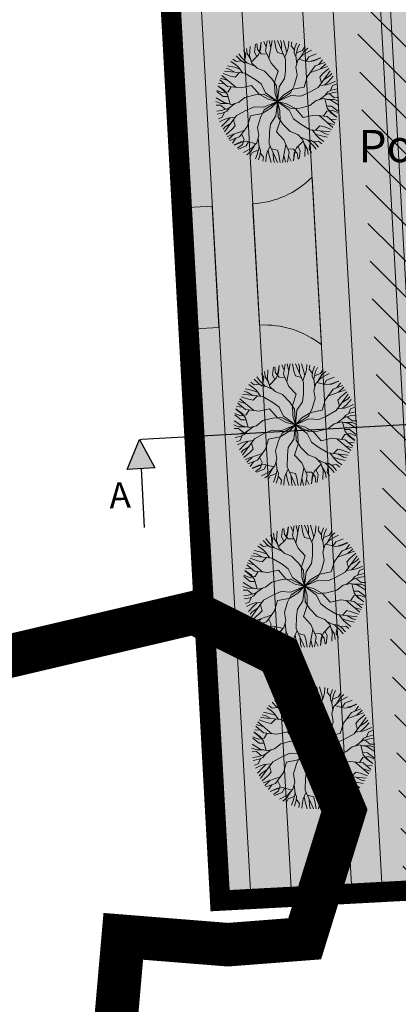
# Model space of a CAD drawing. Units: metres. Extents: x 657588 to 662313, y 6474529 to 6479753.
# Drawn here: x 657951 to 657970, y 6476733 to 6476781 of the extents above; entities that cross this region are included whole.
import ezdxf

# ---------------------------------------------------------------- set-up
doc = ezdxf.new("R2010")
doc.units = ezdxf.units.M
doc.header["$MEASUREMENT"] = 0
doc.linetypes.add('ACAD_ISO07W100', pattern=[3, 0, -3])
doc.linetypes.add('Dash Dot', pattern=[1, 0.5, -0.25, 0, -0.25])
for name, color, linetype, lineweight in [('_kobras_krunt uus', 1, 'Continuous', 50), ('_kobras_lõik moot', 5, 'Continuous', 0), ('_kobras_plan piir', 250, 'Dash Dot', 50), ('_kobras_VEEKOGU', 141, 'Dash Dot', 13), ('plan krundipiir', 1, 'Continuous', 20), ('puu leht uus', 116, 'Continuous', 9), ('t kanal reo', 5, 'KANALISATSIOON', 9), ('t kanal surve', 5, 'KANALISATSIOON', 5)]:
    doc.layers.add(name, color=color, linetype=linetype, lineweight=lineweight)
for name, color, linetype, lineweight, true_color in [('_kobras_p haljasala', 7, 'Continuous', 9, 0xe6f3c9), ('_kobras_p kergliiklustee', 7, 'Continuous', 9, 0xffe9a8), ('_kobras_p servituut', 7, 'Continuous', 50, 0xa80b73), ('_kobras_p tee', 7, 'Continuous', 15, 0xcad2d6), ('_kobras_p veejuhe - täpsem', 7, 'Continuous', 9, 0xdbedff), ('olev tn maa-ala haljastus', 7, 'Continuous', 15, 0xf1f9e2)]:
    doc.layers.add(name, color=color, linetype=linetype, lineweight=lineweight, true_color=true_color)
doc.styles.add('ROMANS', font='romans.shx')
doc.styles.get("Standard").update_dxf_attribs({"font": 'arial.ttf'})
doc.styles.add('TEKST', font='romans.shx')
doc.linetypes.add('-KS-', pattern='A,5,[139,mkm.shx,S=0.8,R=0,X=0,Y=0],5,-1.5,["K",ROMANS,S=1.4,R=0,X=-0.7,Y=-0.7],-1.5,10,-3', length=26)
doc.linetypes.add('KANALISATSIOON', pattern='A,1,-0.2,[" K ",TEKST,S=0.2,R=0,X=-0.25,Y=-0.09],-0.3', length=1.5)

# ---------------------------------------------------------------- blocks, each defined once
blk = doc.blocks.new('puu leht 1')
at = {"lineweight": 20}
for points in [[(-1.28, 1.958), (-0.94, 2.301), (-0.833, 2.562), (-0.793, 2.93)], [(-0.897, 2.464), (-0.851, 2.613), (-0.801, 2.928)], [(-0.55, 2.69), (-0.675, 2.959)], [(0, 0), (-0.129, 0.444), (-0.141, 0.955), (0.045, 1.503), (-0.315, 1.89), (-0.583, 2.501), (-0.498, 2.994)], [(-0.421, 2.131), (-0.257, 3.012)], [(-0.325, 2.648), (-0.408, 3.008)], [(0.296, 2.339), (-0.001, 2.413), (-0.071, 2.638), (-0.141, 3.012)], [(0, 0), (0.08, 0.718), (0.348, 1.129), (0.395, 1.503), (0.406, 2.089), (-0.001, 3.012)], [(0.207, 2.54), (0.197, 2.862), (0.15, 3.012)], [(0.46, 2.423), (0.406, 2.675), (0.301, 3.012)], [(0.361, 2.192), (0.499, 2.513), (0.546, 2.713), (0.566, 2.982)], [(0.845, 2.538), (0.685, 2.75), (0.714, 2.95)], [(-1.615, 2.022), (-1.565, 2.34), (-1.679, 2.529)], [(-1.314, 2.068), (-1.487, 2.376), (-1.526, 2.624)], [(0, 0), (-0.038, 0.773), (-0.268, 1.121), (-0.63, 1.491), (-1.005, 1.64), (-1.261, 1.895), (-1.37, 2.254), (-1.352, 2.717)], [(-1.012, 2.228), (-1.133, 2.44), (-1.077, 2.838)], [(-0.512, 2.339), (-0.804, 2.351), (-0.978, 2.563), (-1.019, 2.859)], [(0, 0), (0.65, 0.419), (0.837, 0.793), (0.976, 1.292), (0.918, 1.69), (1.011, 2.039), (1.267, 2.314), (1.677, 2.53)], [(0.913, 2.203), (0.837, 2.401), (0.848, 2.601), (0.941, 2.886)], [(0.955, 1.83), (0.906, 2.264), (0.999, 2.625), (1.087, 2.834)], [(0.944, 2.41), (1.244, 2.526), (1.351, 2.718)], [(1.134, 2.172), (1.314, 2.476), (1.509, 2.634)], [(-1.718, 1.408), (-1.927, 1.689), (-2.076, 1.829), (-2.3, 1.981)], [(-1.775, 2), (-2.039, 1.969), (-2.198, 2.094)], [(-1.452, 1.893), (-1.661, 1.925), (-1.828, 2.035), (-2.029, 2.258)], [(-1.107, 1.742), (-1.507, 1.917), (-1.774, 2.178), (-1.911, 2.358)], [(1.056, 2.088), (1.523, 1.965), (1.802, 2.002), (2.141, 2.152)], [(1.424, 1.991), (1.546, 2.201), (1.919, 2.352)], [(1.685, 2.008), (1.837, 2.043), (2.135, 2.158)], [(2.055, 1.822), (2.225, 2.065)], [(0, 0), (-0.582, 0.429), (-0.804, 0.866), (-1.105, 1.093), (-1.606, 1.396), (-2.609, 1.505)], [(-2.097, 1.449), (-2.38, 1.602), (-2.533, 1.636)], [(-1.868, 1.61), (-2.114, 1.689), (-2.458, 1.767)], [(0, 0), (0.32, 0.334), (0.757, 0.599), (1.325, 0.712), (1.479, 1.218), (1.874, 1.755), (2.344, 1.929)], [(0, 0), (0.662, 0.289), (1.152, 0.263), (1.499, 0.41), (2.012, 0.693), (2.608, 1.507)], [(1.635, 1.43), (2.48, 1.729)], [(2.174, 0.913), (2.09, 1.208), (2.249, 1.38), (2.538, 1.628)], [(2.131, 1.605), (2.401, 1.857)], [(0, 0), (-0.449, 0.11), (-0.897, 0.355), (-1.279, 0.791), (-1.794, 0.672), (-2.457, 0.746), (-2.842, 1.066)], [(-2.455, 1.043), (-2.809, 1.151)], [(-2.056, 0.701), (-2.737, 1.283)], [(-1.878, 1.426), (-2.091, 1.206), (-2.32, 1.258), (-2.679, 1.384)], [(2.079, 0.783), (2.426, 0.824), (2.622, 0.884), (2.866, 1.001)], [(2.304, 1.091), (2.577, 1.261), (2.684, 1.376)], [(2.328, 0.813), (2.52, 0.986), (2.759, 1.245)], [(-2.282, 0.726), (-2.438, 0.479), (-2.709, 0.434), (-2.986, 0.547)], [(-2.582, 0.455), (-2.688, 0.57), (-2.936, 0.77)], [(-2.336, -0.129), (-2.463, 0.337), (-2.635, 0.56), (-2.934, 0.778)], [(-2.605, 0.868), (-2.901, 0.895)], [(2.365, 0.311), (2.498, 0.476), (2.676, 0.566), (2.97, 0.628)], [(2.62, 0.537), (2.724, 0.782), (2.912, 0.856)], [(0, 0), (-0.688, 0.354), (-1.105, 0.328), (-1.607, 0.2), (-1.923, -0.05), (-2.272, -0.144), (-2.637, -0.06), (-3.03, 0.187)], [(-2.436, 0.237), (-2.68, 0.238), (-2.996, 0.486)], [(0, 0), (-0.662, -0.289), (-1.152, -0.263), (-1.499, -0.41), (-2.012, -0.693), (-2.608, -1.507)], [(0, 0), (-0.32, -0.334), (-0.757, -0.599), (-1.325, -0.712), (-1.479, -1.218), (-1.874, -1.755), (-2.344, -1.929)], [(0, 0), (-0.65, -0.419), (-0.837, -0.793), (-0.976, -1.292), (-0.918, -1.69), (-1.011, -2.039), (-1.267, -2.314), (-1.677, -2.53)], [(0, 0), (-0.08, -0.718), (-0.348, -1.129), (-0.395, -1.503), (-0.406, -2.089), (0.001, -3.012)], [(0, 0), (0.129, -0.444), (0.141, -0.955), (-0.045, -1.503), (0.315, -1.89), (0.583, -2.501), (0.498, -2.994)], [(0, 0), (0.688, -0.354), (1.105, -0.328), (1.607, -0.2), (1.923, 0.05), (2.272, 0.144), (2.637, 0.06), (3.03, -0.187)], [(0, 0), (0.038, -0.773), (0.268, -1.121), (0.63, -1.491), (1.005, -1.64), (1.261, -1.895), (1.37, -2.254), (1.352, -2.717)], [(0, 0), (0.582, -0.429), (0.804, -0.866), (1.105, -1.093), (1.606, -1.396), (2.609, -1.505)], [(0, 0), (0.449, -0.11), (0.897, -0.355), (1.279, -0.791), (1.794, -0.672), (2.457, -0.746), (2.842, -1.066)], [(2.062, 0.088), (2.414, 0.347), (2.773, 0.447), (2.998, 0.476)], [(2.336, 0.129), (2.463, -0.337), (2.635, -0.56), (2.934, -0.778)], [(2.448, 0.103), (2.801, 0.1), (3.035, 0.01)], [(2.559, 0.387), (2.809, 0.186), (3.03, 0.19)], [(-2.448, -0.103), (-2.801, -0.1), (-3.035, -0.01)], [(-2.559, -0.387), (-2.809, -0.186), (-3.03, -0.19)], [(-2.062, -0.088), (-2.414, -0.347), (-2.773, -0.447), (-2.998, -0.476)], [(-2.365, -0.311), (-2.498, -0.476), (-2.676, -0.566), (-2.97, -0.628)], [(2.282, -0.726), (2.438, -0.479), (2.709, -0.434), (2.986, -0.547)], [(2.436, -0.237), (2.68, -0.238), (2.996, -0.486)], [(2.582, -0.455), (2.688, -0.57), (2.936, -0.77)], [(-2.62, -0.537), (-2.724, -0.782), (-2.912, -0.856)], [(-2.079, -0.783), (-2.426, -0.824), (-2.622, -0.884), (-2.866, -1.001)], [(-2.328, -0.813), (-2.52, -0.986), (-2.759, -1.245)], [(-2.174, -0.913), (-2.09, -1.208), (-2.249, -1.38), (-2.538, -1.628)], [(2.056, -0.701), (2.737, -1.283)], [(2.605, -0.868), (2.901, -0.895)], [(-2.304, -1.091), (-2.577, -1.261), (-2.684, -1.376)], [(-1.635, -1.43), (-2.48, -1.729)], [(1.718, -1.408), (1.927, -1.689), (2.076, -1.829), (2.3, -1.981)], [(1.878, -1.426), (2.091, -1.206), (2.32, -1.258), (2.679, -1.384)], [(2.097, -1.449), (2.38, -1.602), (2.533, -1.636)], [(2.455, -1.043), (2.809, -1.151)], [(-2.131, -1.605), (-2.401, -1.857)], [(-2.055, -1.822), (-2.225, -2.065)], [(-1.77, -1.613), (-1.634, -1.872), (-1.73, -2.129), (-1.966, -2.312)], [(-0.955, -1.83), (-0.906, -2.264), (-0.999, -2.625), (-1.087, -2.834)], [(1.107, -1.742), (1.507, -1.917), (1.774, -2.178), (1.911, -2.358)], [(1.452, -1.893), (1.661, -1.925), (1.828, -2.035), (2.029, -2.258)], [(1.868, -1.61), (2.114, -1.689), (2.458, -1.767)], [(-1.056, -2.088), (-1.523, -1.965), (-1.802, -2.002), (-2.141, -2.152)], [(-1.685, -2.008), (-1.837, -2.043), (-2.135, -2.158)], [(-1.424, -1.991), (-1.546, -2.201), (-1.919, -2.352)], [(-1.134, -2.172), (-1.314, -2.476), (-1.509, -2.634)], [(-0.944, -2.41), (-1.244, -2.526), (-1.351, -2.718)], [(-0.913, -2.203), (-0.837, -2.401), (-0.848, -2.601), (-0.941, -2.886)], [(-0.361, -2.192), (-0.499, -2.513), (-0.546, -2.713), (-0.566, -2.982)], [(-0.46, -2.423), (-0.406, -2.675), (-0.301, -3.012)], [(-0.296, -2.339), (0.001, -2.413), (0.071, -2.638), (0.141, -3.012)], [(0.421, -2.131), (0.257, -3.012)], [(0.512, -2.339), (0.804, -2.351), (0.978, -2.563), (1.019, -2.859)], [(1.28, -1.958), (0.94, -2.301), (0.833, -2.562), (0.793, -2.93)], [(1.012, -2.228), (1.133, -2.44), (1.077, -2.838)], [(1.314, -2.068), (1.487, -2.376), (1.526, -2.624)], [(1.615, -2.022), (1.565, -2.34), (1.679, -2.529)], [(1.775, -2), (2.039, -1.969), (2.198, -2.094)], [(-0.845, -2.538), (-0.685, -2.75), (-0.714, -2.95)], [(-0.207, -2.54), (-0.197, -2.862), (-0.15, -3.012)], [(0.325, -2.648), (0.408, -3.008)], [(0.55, -2.69), (0.675, -2.959)], [(0.897, -2.464), (0.851, -2.613), (0.801, -2.928)]]:
    blk.add_lwpolyline(points, dxfattribs=at)
blk = doc.blocks.new('nool')
at = {"linetype": 'Continuous', "lineweight": 30, "ltscale": 5, "true_color": 0x000000}
blk.add_hatch(color=18, dxfattribs=at).paths.add_polyline_path([(659138.149, 6476592.545), (659137.524, 6476592.593), (659137.881, 6476592.077)])
at = {"color": 18, "linetype": 'Continuous', "lineweight": 30, "ltscale": 5, "true_color": 0x000000, "flags": 128}
for points in [[(659137.881, 6476592.077), (659137.524, 6476592.593), (659138.149, 6476592.545), (659137.881, 6476592.077)], [(659138.015, 6476592.311), (659138.015, 6476592.311), (659139.008, 6476591.741)]]:
    blk.add_lwpolyline(points, dxfattribs=at)

msp = doc.modelspace()

# ---------------------------------------------------------------- hatches: boundary and pattern name
at = {"layer": '_kobras_p haljasala', "lineweight": 20}
for points in [[(657967.293, 6476738.149), (657963.014, 6476814.986), (657961.934, 6476814.966), (657960.071, 6476813.877), (657964.308, 6476737.991)], [(657960.399, 6476772.002), (657958.904, 6476771.924), (657957.854, 6476790.95), (657959.34, 6476791.033)], [(657959.238, 6476765.928), (657960.733, 6476766.011), (657962.3, 6476737.87), (657960.804, 6476737.787)]]:
    msp.add_hatch(color=256, dxfattribs=at).paths.add_polyline_path(points)
at = {"layer": '_kobras_p kergliiklustee', "lineweight": 20}
h = msp.add_hatch(color=256, dxfattribs=at)
h.dxf.hatch_style = 1
edge = h.paths.add_edge_path()
edge.add_arc((657953.221, 6476810.977), 5, 3.1871, 48.2391)
edge.add_line((657956.551, 6476814.707), (657956.353, 6476818.436))
edge.add_arc((657955.051, 6476813.579), 5.029, 3.405, 74.9975, ccw=False)
edge.add_line((657960.071, 6476813.877), (657964.308, 6476737.991))
edge.add_line((657964.308, 6476737.991), (657962.311, 6476737.881))
edge.add_line((657962.311, 6476737.881), (657958.214, 6476811.255))
at = {"layer": '_kobras_p kergliiklustee', "lineweight": 20, "true_color": 0xf7abae}
h = msp.add_hatch(color=241, dxfattribs=at)
h.dxf.hatch_style = 1
h.paths.add_polyline_path([(657967.293, 6476738.149), (657963.014, 6476814.986), (657964.511, 6476815.069), (657968.791, 6476738.232)])
at = {"layer": '_kobras_p servituut', "lineweight": 30}
h = msp.add_hatch(dxfattribs=at)
h.set_pattern_fill('ANSI31', color=256, scale=10, angle=90)
h.set_pattern_definition([(135, (0, 0), (-0.88388347648, -0.88388347648), [])])
h.paths.add_polyline_path([(657974.846, 6476754.497), (657975.421, 6476744.204), (657980.117, 6476744.491), (657979.399, 6476754.784)], flags=16)
h.paths.add_polyline_path([(658059.043, 6476824.823), (658058.028, 6476822.507), (658034.946, 6476821.141), (658035.203, 6476815.479), (658029.275, 6476815.129), (658029.019, 6476820.79), (658019.016, 6476820.198), (658019.156, 6476817.83), (658013.624, 6476817.409), (658015.598, 6476781.363), (658013.463, 6476781.244), (658011.814, 6476814.184), (658008.144, 6476813.98), (658007.701, 6476821.979), (657981.17, 6476820.51), (657978.41, 6476817.31), (657982.77, 6476739.01), (657978.258, 6476738.759), (657978.114, 6476741.689), (657975.026, 6476741.569), (657975.227, 6476738.62), (657969.874, 6476738.309), (657966.248, 6476805.162), (657956.978, 6476804.648), (657956.884, 6476807.736), (657966.529, 6476808.25), (657965.631, 6476826.517), (657967.892, 6476826.605), (657968.479, 6476814.427), (657971.617, 6476811.327), (657974.401, 6476758.023), (657979.638, 6476758.4), (657976.33, 6476817.148), (657980.631, 6476821.409), (658034.286, 6476824.194)])
at = {"layer": '_kobras_p tee', "lineweight": 20}
h = msp.add_hatch(color=256, dxfattribs=at)
edge = h.paths.add_edge_path()
edge.add_line((657974.781, 6476738.565), (657973.372, 6476763.862))
edge.add_line((657973.372, 6476763.862), (657974.034, 6476770.814))
edge.add_arc((657934.214, 6476774.606), 40, 354.5602, 363.1871)
edge.add_line((657974.152, 6476776.83), (657973.376, 6476790.774))
edge.add_arc((657933.438, 6476788.55), 40, 3.1871, 11.8141)
edge.add_line((657972.59, 6476796.74), (657971.778, 6476800.622))
edge.add_arc((658010.931, 6476808.811), 40, 183.1871, 191.8141, ccw=False)
edge.add_line((657970.993, 6476806.587), (657970.502, 6476815.409))
edge.add_arc((657978.489, 6476815.854), 8, 93.1871, 183.1871, ccw=False)
edge.add_line((657978.045, 6476823.841), (657956.078, 6476822.612))
edge.add_arc((657956.524, 6476814.625), 8, 3.1871, 93.1959, ccw=False)
edge.add_line((657964.511, 6476815.069), (657968.791, 6476738.232))
edge.add_line((657968.791, 6476738.232), (657974.781, 6476738.565))
h = msp.add_hatch(color=256, dxfattribs=at)
edge = h.paths.add_edge_path()
edge.add_arc((657962.146, 6476776.609), 4.5, 273.1509, 314.9974)
edge.add_line((657965.328, 6476773.427), (657965.789, 6476765.145))
edge.add_arc((657962.98, 6476761.629), 4.5, 51.3768, 93.1919)
edge.add_line((657962.729, 6476766.122), (657962.393, 6476772.116))
msp.add_hatch(color=256, dxfattribs=at).paths.add_polyline_path([(657958.894, 6476771.923), (657960.399, 6476772.002), (657960.733, 6476766.011), (657959.238, 6476765.928)])
at = {"layer": '_kobras_VEEKOGU', "true_color": 0xe0ffff}
h = msp.add_hatch(color=7, dxfattribs=at)
h.dxf.hatch_style = 1
h.paths.add_polyline_path([(657958.287, 6476782.985), (657980.57, 6476791.4), (657993.87, 6476793.5), (658005.38, 6476805.3), (658007.489, 6476803.387), (658004.858, 6476798.604), (657996.86, 6476790.57), (657980.2, 6476785.41), (657968.06, 6476780.18), (657958.66, 6476776.214)])
at = {"layer": 'olev tn maa-ala haljastus'}
h = msp.add_hatch(color=256, dxfattribs=at)
h.dxf.hatch_style = 1
h.paths.add_polyline_path([(657958.287, 6476782.985), (657980.57, 6476791.4), (657993.87, 6476793.5), (658005.38, 6476805.3), (658007.489, 6476803.387), (658004.858, 6476798.604), (657996.86, 6476790.57), (657980.2, 6476785.41), (657968.06, 6476780.18), (657958.66, 6476776.214)], flags=17)
h.paths.add_polyline_path([(657956.582, 6476813.877), (657956.826, 6476813.607), (657959.32, 6476813.864), (657960.137, 6476813.864), (657961.958, 6476814.888), (657963.991, 6476815), (657964.118, 6476813.158), (657964.761, 6476813.003), (657967.273, 6476813.156), (657970.492, 6476813.056), (657971.072, 6476813.187), (657971.082, 6476813.411), (657971.111, 6476813.497), (657971.066, 6476815.394), (657973.159, 6476815.493), (657974.955, 6476814.82), (657975.049, 6476814.785), (657977.527, 6476814.805), (657978.452, 6476814.874), (657978.339, 6476816.384), (657978.31, 6476817.254), (657978.369, 6476817.864), (657978.603, 6476818.522), (657978.904, 6476819.082), (657979.469, 6476819.763), (657979.978, 6476820.247), (657980.662, 6476820.73), (657987.15, 6476821.156), (657995.192, 6476821.701), (658002.741, 6476822.117), (658009.971, 6476822.51), (658017.119, 6476822.958), (658030.623, 6476823.673), (658038.067, 6476824.181), (658045.198, 6476824.56), (658051.927, 6476824.93), (658058.755, 6476825.312), (658065.874, 6476825.656), (658066.015, 6476825.665), (658067.579, 6476797.438), (658065.93, 6476797.43), (658057.7, 6476793.94), (658046.11, 6476786.63), (658031.61, 6476777.88), (658017.66, 6476769.35), (658003.09, 6476759.05), (657990.36, 6476750.68), (657978.82, 6476743.14), (657977.12, 6476740.24), (657977.006, 6476738.54), (657960.787, 6476737.67)])

# ---------------------------------------------------------------- linework, layer by layer
at = {"layer": '_kobras_lõik moot', "color": 18, "linetype": 'Continuous', "lineweight": 20, "ltscale": 0.01, "true_color": 0x000000, "transparency": 33554687, "const_width": 0.05, "flags": 128}
msp.add_lwpolyline([(657956.807, 6476760.469), (657987.152, 6476762.159)], dxfattribs=at)
at = {"layer": '_kobras_p tee', "color": 18, "lineweight": 20, "ltscale": 5, "true_color": 0x000000, "flags": 128}
for points in [[(657974.781, 6476738.565), (657973.372, 6476763.862), (657974.034, 6476770.814, 0.03766), (657974.152, 6476776.83), (657973.376, 6476790.774, 0.03766), (657972.59, 6476796.74), (657971.778, 6476800.622, -0.03766), (657970.993, 6476806.587), (657970.502, 6476815.409, -0.414214), (657978.045, 6476823.841), (657956.078, 6476822.612, -0.414258), (657964.511, 6476815.069), (657968.791, 6476738.232), (657974.781, 6476738.565)], [(657958.214, 6476811.255, 0.199148), (657956.551, 6476814.707), (657956.353, 6476818.436, -0.322955), (657960.071, 6476813.877), (657964.308, 6476737.991), (657962.311, 6476737.881)], [(657962.393, 6476772.116, 0.184647), (657965.328, 6476773.427), (657965.789, 6476765.145, 0.184505), (657962.729, 6476766.122)]]:
    msp.add_lwpolyline(points, format="xyb", close=True, dxfattribs=at)
for points in [[(657967.293, 6476738.149), (657963.014, 6476814.986), (657964.511, 6476815.069), (657968.791, 6476738.232), (657967.293, 6476738.149)], [(657958.894, 6476771.923), (657960.399, 6476772.002), (657960.733, 6476766.011), (657959.238, 6476765.928)]]:
    msp.add_lwpolyline(points, close=True, dxfattribs=at)
at = {"layer": '_kobras_p veejuhe - täpsem', "color": 150, "linetype": 'ACAD_ISO07W100', "lineweight": 50, "ltscale": 0.5, "const_width": 2, "flags": 128}
msp.add_lwpolyline([(658220.559, 6476425.356), (658215.129, 6476437.397), (658213.576, 6476443.434), (658212.568, 6476450.82), (658210.552, 6476457.201), (658209.513, 6476462.912), (658209.513, 6476469.275), (658207.87, 6476475.516), (658204.825, 6476484.308), (658203.801, 6476489.594), (658202.958, 6476493.639), (658202.324, 6476496.966), (658198.564, 6476502.133), (658192.837, 6476504.749), (658187.411, 6476508.248), (658181.578, 6476515.621), (658178.962, 6476518.889), (658174.767, 6476522.033), (658173.128, 6476526.949), (658172.411, 6476531.047), (658170.592, 6476532.7), (658169.294, 6476537.333), (658169.294, 6476539.663), (658166.494, 6476541.684), (658165.121, 6476544.036), (658163.916, 6476549.884), (658162.936, 6476552.823), (658160.952, 6476557.286), (658159.525, 6476559.662), (658157.822, 6476561.364), (658156.783, 6476563.234), (658156.783, 6476567.474), (658156.361, 6476570.288), (658154.879, 6476571.096), (658152.109, 6476573.126), (658149.78, 6476577.393), (658150.903, 6476581.508), (658151.711, 6476584.252), (658151.711, 6476585.231), (658150.738, 6476585.328), (658146.946, 6476587.223), (658148.596, 6476590.285), (658149.758, 6476593.045), (658146.938, 6476599.151), (658144.864, 6476602.088), (658143.707, 6476606.134), (658145.189, 6476609.731), (658148.569, 6476610.998), (658154.173, 6476609.878), (658157.127, 6476613.533), (658157.218, 6476619.012), (658155.793, 6476621.969), (658152.395, 6476622.875), (658148.4, 6476622.735), (658146.646, 6476624.075), (658146.332, 6476626.907), (658149.063, 6476628.668), (658151.587, 6476629.222), (658152.686, 6476630.76), (658152.165, 6476631.888), (658151.132, 6476633.436), (658150.777, 6476638.263), (658150.911, 6476643.396), (658150.788, 6476647.233), (658151.245, 6476648.91), (658151.707, 6476649.986), (658151.558, 6476650.347), (658149.726, 6476651.115), (658148.445, 6476652.225), (658147.334, 6476654.604), (658147.257, 6476657.501), (658148.193, 6476660.667), (658148.604, 6476661.488), (658148.524, 6476661.827), (658147.78, 6476662.223), (658146.255, 6476663.832), (658145.907, 6476666.063), (658145.28, 6476667.041), (658144.97, 6476667.014), (658144.809, 6476666.599), (658144.935, 6476664.524), (658144.754, 6476663.17), (658143.365, 6476661.32), (658141.615, 6476661.903), (658140.132, 6476663.663), (658140.132, 6476665.879), (658140.3, 6476667.446), (658139.747, 6476668.307), (658139.654, 6476670.25), (658140.282, 6476671.416), (658139.965, 6476670.993), (658138.515, 6476668.579), (658135.926, 6476669.873), (658134.151, 6476671.784), (658132.232, 6476673.062), (658130.399, 6476674.401), (658128.489, 6476676.514), (658126.903, 6476678.033), (658124.43, 6476680.578), (658123.676, 6476683.901), (658124.035, 6476686.95), (658124.726, 6476690.573), (658126.135, 6476694.49), (658129.499, 6476699.361), (658132.391, 6476702.766), (658133.207, 6476709.396), (658132.048, 6476717.836), (658127.426, 6476727.76), (658126.039, 6476739.368), (658124.672, 6476749.958), (658123.7, 6476757.086), (658122.419, 6476758.128), (658118.016, 6476759.795), (658115.909, 6476761.375), (658115.825, 6476764.131), (658116.5, 6476770.936), (658116.683, 6476774.446), (658116.625, 6476775.727), (658115.799, 6476778.068), (658115.973, 6476780.513), (658117.406, 6476782.024), (658118.132, 6476782.903), (658116.911, 6476784.368), (658114.438, 6476784.603), (658110.109, 6476785.549), (658106.63, 6476786.084), (658101.89, 6476786.959), (658098.85, 6476790.632), (658106.081, 6476792.384), (658114.401, 6476794.636), (658124.008, 6476796.007), (658125.518, 6476796.574), (658123.904, 6476799.155), (658114.004, 6476798.344), (658103.158, 6476797.278), (658100.28, 6476799.075), (658092.229, 6476800.416), (658086.389, 6476801.065), (658082.578, 6476798.746), (658077.819, 6476797.649), (658067.827, 6476797.821), (658061.736, 6476796.34), (658053.282, 6476790.933), (658039.485, 6476780.936), (657977.047, 6476742.308), (657977.21, 6476732.7), (657978.078, 6476715.861), (657976.417, 6476704.051), (657969.705, 6476702.263), (657966.74, 6476710.412), (657962.419, 6476713.236), (657958.393, 6476717.626), (657955.141, 6476726.834), (657955.937, 6476735.987), (657961.171, 6476735.569), (657964.91, 6476735.857), (657966.849, 6476742.118), (657963.674, 6476749.734), (657959.49, 6476751.825), (657937.115, 6476746.563)], dxfattribs=at)
at = {"layer": '_kobras_p veejuhe - täpsem', "color": 150, "linetype": 'Continuous', "lineweight": 20, "ltscale": 10, "const_width": 0.3, "flags": 128}
msp.add_lwpolyline([(657956.156, 6476726.963), (657956.847, 6476734.912), (657961.169, 6476734.566), (657965.664, 6476734.912), (657967.912, 6476742.169), (657964.454, 6476750.462), (657959.613, 6476752.881), (657937.044, 6476747.574)], dxfattribs=at)
at = {"layer": '_kobras_plan piir', "color": 18, "lineweight": 20, "ltscale": 10, "true_color": 0x000000, "const_width": 1, "flags": 128}
msp.add_lwpolyline([(657982.267, 6476738.822), (658067.863, 6476792.312), (658065.099, 6476842.192), (657955.356, 6476836.114), (657960.787, 6476737.67)], close=True, dxfattribs=at)
at = {"layer": 'plan krundipiir', "lineweight": 50}
msp.add_lwpolyline([(657956.67, 6476812.07), (657978.41, 6476817.31), (657982.77, 6476739.01), (657960.804, 6476737.788)], close=True, dxfattribs=at)
msp.add_lwpolyline([(657779.72, 6476182.59), (657948.68, 6476506.23), (657962.01, 6476528.3), (657974.89, 6476544.26), (657992.55, 6476562.21), (657982.77, 6476739.01), (657960.78, 6476737.797), (657956.67, 6476812.07), (657953.57, 6476814.98), (657941.06, 6476814.291), (657865.24, 6476810.09)], dxfattribs=at)
at = {"layer": 't kanal reo', "lineweight": 20, "ltscale": 7, "flags": 128}
msp.add_lwpolyline([(657989.766, 6476756.897), (657970.641, 6476755.839), (657966.739, 6476826.367)], dxfattribs=at)
at = {"layer": 't kanal surve', "linetype": '-KS-', "lineweight": 20, "ltscale": 0.9, "flags": 128}
msp.add_lwpolyline([(657971.129, 6476738.362), (657967.328, 6476806.67), (657955.925, 6476806.039)], dxfattribs=at)

# ---------------------------------------------------------------- block references
at = {"layer": '_kobras_lõik moot', "color": 18, "linetype": 'Continuous', "lineweight": 20, "ltscale": 0.01, "true_color": 0x000000, "transparency": 33554687, "xscale": 2.550000000000001, "yscale": 2.550000000000001, "zscale": 2.550000000000001, "rotation": 302.8731595287491}
msp.add_blockref('nool', (-14125134.103, -1075776.538), dxfattribs=at)
at = {"layer": 'puu leht uus', "lineweight": 20}
for p in [(657963.617, 6476777.177), (657964.505, 6476761.199), (657964.951, 6476753.212), (657965.396, 6476745.224)]:
    msp.add_blockref('puu leht 1', p, dxfattribs=at)

# ---------------------------------------------------------------- texts
at = {"layer": '_kobras_krunt uus', "lineweight": 20, "insert": (657967.628, 6476775.773), "char_height": 1.6, "attachment_point": 1, "bg_fill": 1, "box_fill_scale": 1.2, "bg_fill_color": 7, "bg_fill_true_color": 16777215, "bg_fill_transparency": 0}
msp.add_mtext_dynamic_manual_height_columns('\\A1;{\\C256;\\c0;Pos 4}', width=5.88745, gutter_width=1, heights=[0], dxfattribs=at)
at = {"layer": '_kobras_lõik moot', "color": 18, "lineweight": 20, "ltscale": 5, "true_color": 0x000000, "transparency": 33554687, "insert": (657955.279, 6476758.327), "char_height": 1.275, "width": 13.16255, "attachment_point": 1, "rotation": 2.457}
msp.add_mtext('{\\fSwis721 LtEx BT|b1|i0|c0|p34;A}', dxfattribs=at)

doc.saveas('drawing.dxf')
